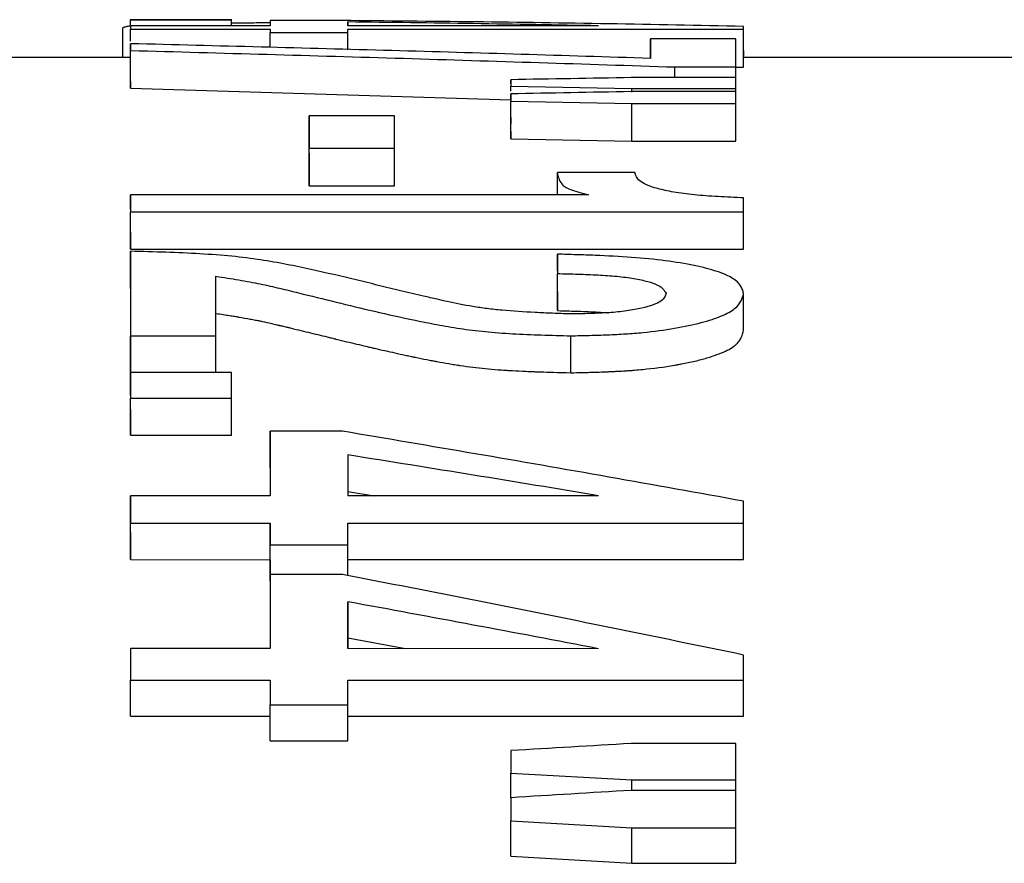
# Model space of a CAD drawing. Units: millimetres. Extents: x 0 to 420, y 0 to 297.
# Drawn here: x 231 to 233, y 153 to 155 of the extents above; entities that cross this region are included whole.
import ezdxf

# ---------------------------------------------------------------- set-up
doc = ezdxf.new("R2010")
doc.units = ezdxf.units.MM

msp = doc.modelspace()

# ---------------------------------------------------------------- linework, layer by layer
at = {"color": 7, "linetype": 'Continuous', "lineweight": 25}
for p, q in [((231.1149, 154.8727), (231.1149, 154.9512)), ((231.4031, 154.9727), (231.1344, 154.9727)), ((231.1354, 154.9727), (231.402, 154.9727)), ((231.1354, 154.9564), (231.1354, 154.9727)), ((231.1354, 154.9725), (231.1354, 154.9727)), ((231.5046, 154.9565), (231.1354, 154.9565)), ((231.402, 154.9565), (231.402, 154.9727)), ((231.402, 154.9727), (231.402, 154.9725)), ((231.6956, 154.9704), (231.5046, 154.9704)), ((231.7097, 154.9565), (231.7097, 154.9667)), ((232.3724, 154.9566), (231.7097, 154.9565)), ((231.1354, 154.9473), (231.5046, 154.9473)), ((231.1354, 154.9164), (231.1354, 154.9473)), ((231.5046, 154.9388), (231.7097, 154.9388)), ((231.5046, 154.8989), (231.5046, 154.9388)), ((231.7097, 154.9473), (232.7557, 154.9473)), ((231.7097, 154.8931), (231.7097, 154.9473)), ((231.7097, 154.8931), (231.7097, 154.9388)), ((232.7352, 154.9223), (232.5096, 154.9223)), ((232.5096, 154.8727), (232.5096, 154.9223)), ((232.7557, 154.8474), (232.7557, 154.9473)), ((231.1354, 154.8095), (231.1354, 154.9093)), ((231.1354, 154.8727), (220.5348, 154.8727)), ((231.1354, 154.7916), (231.1354, 154.8914)), ((233.524, 154.8727), (232.7557, 154.8727)), ((232.574, 154.8478), (232.7352, 154.8478)), ((232.574, 154.8196), (232.574, 154.8478)), ((232.7352, 154.8196), (232.7352, 154.8478)), ((232.7352, 154.8474), (232.7557, 154.8474)), ((232.7352, 154.8196), (232.4583, 154.8196)), ((231.1354, 154.7916), (232.1404, 154.7613)), ((232.1404, 154.8038), (232.1404, 154.8142)), ((232.1404, 154.7967), (232.4606, 154.7912)), ((232.1404, 154.7837), (232.1404, 154.7967)), ((232.1404, 154.7613), (232.1404, 154.7766)), ((232.7352, 154.7827), (232.4583, 154.7827)), ((232.4606, 154.7912), (232.7352, 154.7912)), ((232.4606, 154.7816), (232.4606, 154.7912)), ((232.7352, 154.7827), (232.7352, 154.7912)), ((232.1404, 154.7572), (232.4606, 154.7512)), ((232.1404, 154.6579), (232.1404, 154.7572)), ((232.4606, 154.7512), (232.7353, 154.7512)), ((232.4606, 154.6519), (232.4606, 154.7512)), ((232.7353, 154.6519), (232.7353, 154.7512)), ((231.8328, 154.7191), (231.6072, 154.7191)), ((231.6072, 154.6198), (231.6072, 154.7191)), ((232.1404, 154.6579), (232.4606, 154.6519)), ((232.4606, 154.6519), (232.7353, 154.6519)), ((231.6072, 154.6329), (231.8328, 154.6329)), ((231.6072, 154.5339), (231.6072, 154.6329)), ((231.8328, 154.5339), (231.8328, 154.6329)), ((232.4687, 154.5687), (232.2636, 154.5687)), ((232.2636, 154.5102), (232.2636, 154.5687)), ((231.6072, 154.5339), (231.8328, 154.5339)), ((231.1355, 154.4725), (231.1355, 154.5101)), ((231.1355, 154.3668), (231.1355, 154.4654)), ((231.1355, 154.4654), (232.7558, 154.4654)), ((232.7558, 154.3669), (232.7558, 154.4654)), ((231.1355, 154.2627), (231.1355, 154.361)), ((232.2636, 154.3091), (232.2636, 154.3532)), ((232.2636, 154.204), (232.2636, 154.302)), ((232.7558, 154.1516), (232.7558, 154.2495)), ((231.1355, 154.1376), (231.3611, 154.1376)), ((231.1355, 154.0401), (231.1355, 154.1376)), ((231.3611, 154.0401), (231.3611, 154.1376)), ((232.2992, 154.04), (232.2992, 154.1376)), ((231.4022, 154.0405), (231.1356, 154.0405)), ((231.1356, 153.9797), (231.1356, 154.0405)), ((231.1356, 153.9726), (231.4022, 153.9726)), ((231.1356, 153.8755), (231.1356, 153.9726)), ((231.4022, 153.8755), (231.4022, 153.9726)), ((231.6958, 153.8855), (231.5047, 153.8855)), ((231.5047, 153.7887), (231.5047, 153.8855)), ((231.1356, 153.8755), (231.4022, 153.8755)), ((231.5047, 153.7887), (231.5048, 153.715)), ((231.7099, 153.7262), (231.7791, 153.715)), ((231.5048, 153.715), (231.1356, 153.715)), ((231.1356, 153.6186), (231.1356, 153.715)), ((232.3726, 153.7151), (231.7099, 153.715)), ((231.1356, 153.6423), (231.5048, 153.6423)), ((231.1356, 153.5462), (231.1356, 153.6423)), ((231.5048, 153.5461), (231.5048, 153.6423)), ((231.7099, 153.6423), (232.7559, 153.6425)), ((232.7559, 153.5463), (232.7559, 153.6425)), ((231.5048, 153.585), (231.7099, 153.585)), ((231.5048, 153.489), (231.5048, 153.585)), ((231.7099, 153.5043), (231.7099, 153.585)), ((231.1356, 153.5462), (231.5048, 153.5461)), ((231.7099, 153.5462), (232.7559, 153.5463)), ((231.6958, 153.5071), (231.5048, 153.5071)), ((231.7099, 153.3394), (231.7099, 153.4349)), ((231.7099, 153.3394), (231.8618, 153.3111)), ((231.7099, 153.3111), (231.7099, 153.3394)), ((231.5048, 153.3111), (231.1356, 153.3111)), ((232.3726, 153.311), (231.7099, 153.3111)), ((231.1356, 153.228), (231.5048, 153.2281)), ((231.1356, 153.1331), (231.1356, 153.228)), ((231.7099, 153.228), (232.7559, 153.2278)), ((231.7099, 153.1331), (231.7099, 153.228)), ((232.7559, 153.1329), (232.7559, 153.2278)), ((231.5048, 153.1628), (231.7099, 153.1627)), ((231.5048, 153.068), (231.5048, 153.1628)), ((231.7099, 153.068), (231.7099, 153.1627)), ((231.1356, 153.1331), (231.5048, 153.1331)), ((231.7099, 153.1331), (232.7559, 153.1329)), ((231.5048, 153.068), (231.7099, 153.068)), ((232.7354, 153.0604), (232.4585, 153.0605)), ((232.7354, 152.966), (232.7354, 153.0604)), ((232.1406, 152.9825), (232.4607, 152.9645)), ((232.1406, 152.9173), (232.1406, 152.9825)), ((232.4607, 152.9645), (232.7354, 152.9645)), ((232.4607, 152.9357), (232.4607, 152.9645)), ((232.7354, 152.9438), (232.7354, 152.9645)), ((232.7353, 152.9367), (232.4585, 152.9367)), ((232.7353, 152.8426), (232.7353, 152.9367)), ((232.1405, 152.8564), (232.4607, 152.8378)), ((232.1405, 152.7625), (232.1405, 152.8564)), ((232.4607, 152.8378), (232.7353, 152.8378)), ((232.4607, 152.7441), (232.4607, 152.8378)), ((232.7353, 152.744), (232.7353, 152.8378)), ((232.1405, 152.7625), (232.4607, 152.7441)), ((232.4607, 152.7441), (232.7353, 152.744))]:
    msp.add_line(p, q, dxfattribs=at)
for points, knots in [([(231.1149, 154.9512), (231.1157, 154.9517), (231.1171, 154.9525), (231.1197, 154.9537), (231.1239, 154.9548), (231.1282, 154.9557), (231.1335, 154.9562), (231.1354, 154.9564)], [0, 0, 0, 0, 0.2592981, 0.4442412, 0.6777136, 0.8865094, 1, 1, 1, 1]), ([(231.4021, 154.9643), (231.4134, 154.9644), (231.4409, 154.9647), (231.4753, 154.9649), (231.4985, 154.9651), (231.5046, 154.9651)], [0, 0, 0, 0, 0.339994, 0.827329, 1, 1, 1, 1]), ([(232.7557, 154.9549), (232.6369, 154.9573), (232.4003, 154.9621), (232.047, 154.9672), (231.8124, 154.9694), (231.6956, 154.9704)], [0, 0, 0, 0, 0.336017, 0.66935, 1, 1, 1, 1]), ([(232.5096, 154.8706), (232.2817, 154.8776), (231.8236, 154.8917), (231.3655, 154.9034), (231.1354, 154.9093)], [0, 0, 0, 0, 0.497567, 1, 1, 1, 1]), ([(231.1354, 154.8914), (231.376, 154.8847), (231.8556, 154.8713), (232.3351, 154.8556), (232.574, 154.8478)], [0, 0, 0, 0, 0.50178, 1, 1, 1, 1]), ([(232.2636, 154.5687), (232.2645, 154.5638), (232.2664, 154.5539), (232.2723, 154.5412), (232.2827, 154.5311), (232.2973, 154.5237), (232.3201, 154.5168), (232.3375, 154.5124), (232.3462, 154.5102)], [0, 0, 0, 0, 0.249231, 0.500156, 0.625675, 0.749719, 0.874134, 1, 1, 1, 1]), ([(232.7558, 154.502), (232.7445, 154.5025), (232.7219, 154.5035), (232.6774, 154.5057), (232.6238, 154.5097), (232.5695, 154.517), (232.5129, 154.5292), (232.4823, 154.5436), (232.4718, 154.558), (232.4697, 154.5651), (232.4687, 154.5687)], [0, 0, 0, 0, 0.062864, 0.125365, 0.249257, 0.374505, 0.5002, 0.750084, 0.874844, 1, 1, 1, 1]), ([(232.3462, 154.5102), (232.1445, 154.5101), (231.7409, 154.5101), (231.3373, 154.5101), (231.1355, 154.5101)], [0, 0, 0, 0, 0.500001, 1, 1, 1, 1]), ([(232.2972, 154.1952), (232.2817, 154.1958), (232.2508, 154.1969), (232.1902, 154.1996), (232.131, 154.2033), (232.0769, 154.2092), (232.027, 154.2166), (231.9843, 154.2252), (231.9424, 154.2348), (231.9013, 154.2443), (231.8493, 154.2567), (231.7902, 154.2709), (231.7122, 154.2899), (231.633, 154.3086), (231.5492, 154.3264), (231.481, 154.3385), (231.4046, 154.3483), (231.3187, 154.3546), (231.2282, 154.3584), (231.1666, 154.3601), (231.1355, 154.361)], [0, 0, 0, 0, 0.031947, 0.063624, 0.12552, 0.156027, 0.186769, 0.249573, 0.276059, 0.31302, 0.375539, 0.437494, 0.499402, 0.624507, 0.688068, 0.750995, 0.812516, 0.873736, 0.936284, 1, 1, 1, 1]), ([(232.7558, 154.2495), (232.7548, 154.2529), (232.7527, 154.2598), (232.7465, 154.2732), (232.7304, 154.2897), (232.6887, 154.308), (232.6277, 154.3238), (232.5507, 154.3366), (232.4608, 154.3456), (232.3796, 154.3495), (232.3136, 154.3518), (232.2803, 154.3527), (232.2636, 154.3532)], [0, 0, 0, 0, 0.062747, 0.125244, 0.249443, 0.37443, 0.500321, 0.626205, 0.750476, 0.874392, 0.937046, 1, 1, 1, 1]), ([(232.2636, 154.302), (232.2818, 154.3016), (232.3179, 154.3007), (232.371, 154.2986), (232.4216, 154.2951), (232.4671, 154.2893), (232.5041, 154.2814), (232.5306, 154.2719), (232.5438, 154.2613), (232.5484, 154.2541), (232.5507, 154.2505)], [0, 0, 0, 0, 0.127834, 0.253344, 0.376124, 0.499619, 0.625647, 0.750409, 0.874282, 1, 1, 1, 1]), ([(231.3611, 154.2948), (231.3815, 154.2917), (231.422, 154.2854), (231.4792, 154.2749), (231.5214, 154.2651), (231.5544, 154.2571), (231.604, 154.245), (231.6785, 154.2267), (231.7793, 154.2022), (231.8689, 154.1824), (231.9444, 154.1671), (232.0052, 154.1566), (232.0718, 154.1481), (232.145, 154.1427), (232.2213, 154.1396), (232.2731, 154.1383), (232.2992, 154.1376)], [0, 0, 0, 0, 0.062516, 0.124803, 0.187241, 0.218517, 0.249756, 0.374631, 0.499239, 0.624297, 0.687721, 0.750645, 0.812381, 0.873844, 0.936425, 1, 1, 1, 1]), ([(232.5507, 154.2505), (232.5498, 154.2469), (232.5479, 154.2399), (232.5388, 154.2292), (232.5188, 154.2191), (232.4878, 154.2102), (232.4478, 154.203), (232.4005, 154.1982), (232.3492, 154.1961), (232.3147, 154.1955), (232.2972, 154.1952)], [0, 0, 0, 0, 0.125002, 0.2493, 0.376498, 0.500078, 0.626222, 0.750454, 0.87419, 1, 1, 1, 1]), ([(232.2992, 154.1376), (232.3155, 154.138), (232.3482, 154.1387), (232.3966, 154.1402), (232.4442, 154.1425), (232.5054, 154.1474), (232.5755, 154.157), (232.6458, 154.172), (232.7002, 154.1897), (232.7354, 154.2092), (232.7478, 154.226), (232.7531, 154.2394), (232.7549, 154.2462), (232.7558, 154.2495)], [0, 0, 0, 0, 0.062901, 0.125349, 0.187198, 0.248907, 0.3737, 0.499919, 0.625655, 0.749984, 0.874213, 0.936972, 1, 1, 1, 1]), ([(231.3611, 154.1968), (231.3747, 154.1947), (231.3865, 154.1929), (231.4016, 154.1905), (231.4062, 154.1897), (231.4124, 154.1887), (231.4144, 154.1884), (231.4172, 154.1879), (231.4181, 154.1878), (231.4194, 154.1876), (231.4198, 154.1875), (231.4205, 154.1874), (231.4207, 154.1873), (231.4211, 154.1873), (231.4212, 154.1873), (231.4321, 154.1854), (231.4421, 154.1837), (231.4563, 154.1811), (231.4609, 154.1802), (231.4675, 154.1789), (231.4697, 154.1785), (231.4729, 154.1778), (231.4739, 154.1776), (231.476, 154.1772), (231.4772, 154.1769), (231.4854, 154.1752), (231.4934, 154.1735), (231.5062, 154.1706), (231.5107, 154.1696), (231.5176, 154.168), (231.5199, 154.1675), (231.5235, 154.1666), (231.5247, 154.1663), (231.5265, 154.1659), (231.5271, 154.1658), (231.528, 154.1655), (231.5284, 154.1655), (231.5288, 154.1654), (231.529, 154.1653), (231.5293, 154.1652), (231.5295, 154.1652), (231.5317, 154.1647), (231.5349, 154.1639), (231.5411, 154.1624), (231.5434, 154.1618), (231.5472, 154.1609), (231.5486, 154.1606), (231.5507, 154.1601), (231.5514, 154.1599), (231.5525, 154.1596), (231.5529, 154.1595), (231.5537, 154.1593), (231.5542, 154.1592), (231.5622, 154.1573), (231.5705, 154.1552), (231.5966, 154.1489), (231.6136, 154.1448), (231.6385, 154.1387), (231.6467, 154.1367), (231.6589, 154.1337), (231.6629, 154.1328), (231.6689, 154.1313), (231.6709, 154.1308), (231.6739, 154.1301), (231.6749, 154.1298), (231.6763, 154.1295), (231.6768, 154.1294), (231.6778, 154.1291), (231.6782, 154.129), (231.6982, 154.1241), (231.7163, 154.1197), (231.7417, 154.1137), (231.7498, 154.1117), (231.7616, 154.109), (231.7654, 154.1081), (231.7711, 154.1068), (231.7729, 154.1063), (231.7757, 154.1057), (231.7766, 154.1055), (231.778, 154.1052), (231.7784, 154.1051), (231.7794, 154.1048), (231.7797, 154.1048), (231.7984, 154.1004), (231.8165, 154.0964), (231.8433, 154.0905), (231.8523, 154.0885), (231.8656, 154.0857), (231.87, 154.0847), (231.8767, 154.0833), (231.8789, 154.0829), (231.8822, 154.0822), (231.8833, 154.082), (231.885, 154.0816), (231.8855, 154.0815), (231.8866, 154.0813), (231.8871, 154.0812), (231.8985, 154.0788), (231.9087, 154.0767), (231.9231, 154.0739), (231.9277, 154.0729), (231.9345, 154.0716), (231.9367, 154.0712), (231.94, 154.0706), (231.9411, 154.0704), (231.9427, 154.0701), (231.9432, 154.07), (231.9443, 154.0698), (231.9446, 154.0697), (231.956, 154.0676), (231.9665, 154.0657), (231.9818, 154.0632), (231.9869, 154.0623), (231.9944, 154.0611), (231.9969, 154.0607), (232.0006, 154.0602), (232.0018, 154.06), (232.0043, 154.0596), (232.0053, 154.0595), (232.0179, 154.0576), (232.029, 154.0561), (232.0512, 154.0533), (232.0623, 154.0521), (232.0838, 154.0499), (232.0952, 154.0489), (232.1132, 154.0476), (232.1193, 154.0472), (232.1288, 154.0465), (232.1319, 154.0463), (232.1368, 154.046), (232.1384, 154.0459), (232.1409, 154.0458), (232.1417, 154.0457), (232.1433, 154.0457), (232.1443, 154.0456), (232.156, 154.0449), (232.1678, 154.0444), (232.1868, 154.0435), (232.1934, 154.0433), (232.2035, 154.0429), (232.2069, 154.0427), (232.2122, 154.0426), (232.2139, 154.0425), (232.2166, 154.0424), (232.2175, 154.0424), (232.2188, 154.0423), (232.2193, 154.0423), (232.2201, 154.0423), (232.2208, 154.0423), (232.2382, 154.0417), (232.2643, 154.0409), (232.2992, 154.04)], [0, 0, 0, 0, 0.03125, 0.03125, 0.046875, 0.046875, 0.054688, 0.054688, 0.058594, 0.058594, 0.060547, 0.060547, 0.061523, 0.061523, 0.0625, 0.0625, 0.09375, 0.09375, 0.109375, 0.109375, 0.117188, 0.117188, 0.121094, 0.121094, 0.125, 0.125, 0.15625, 0.15625, 0.171875, 0.171875, 0.179688, 0.179688, 0.183594, 0.183594, 0.185547, 0.185547, 0.186523, 0.186523, 0.187012, 0.187012, 0.1875, 0.1875, 0.203125, 0.203125, 0.210938, 0.210938, 0.214844, 0.214844, 0.216797, 0.216797, 0.217773, 0.217773, 0.21875, 0.21875, 0.25, 0.25, 0.3125, 0.3125, 0.34375, 0.34375, 0.359375, 0.359375, 0.367188, 0.367188, 0.371094, 0.371094, 0.373047, 0.373047, 0.375, 0.375, 0.4375, 0.4375, 0.46875, 0.46875, 0.484375, 0.484375, 0.492188, 0.492188, 0.496094, 0.496094, 0.498047, 0.498047, 0.5, 0.5, 0.5625, 0.5625, 0.59375, 0.59375, 0.609375, 0.609375, 0.617188, 0.617188, 0.621094, 0.621094, 0.623047, 0.623047, 0.625, 0.625, 0.65625, 0.65625, 0.671875, 0.671875, 0.679688, 0.679688, 0.683594, 0.683594, 0.685547, 0.685547, 0.6875, 0.6875, 0.71875, 0.71875, 0.734375, 0.734375, 0.742188, 0.742188, 0.746094, 0.746094, 0.75, 0.75, 0.78125, 0.78125, 0.8125, 0.8125, 0.84375, 0.84375, 0.859375, 0.859375, 0.867188, 0.867188, 0.871094, 0.871094, 0.873047, 0.873047, 0.875, 0.875, 0.90625, 0.90625, 0.921875, 0.921875, 0.929688, 0.929688, 0.933594, 0.933594, 0.935547, 0.935547, 0.936523, 0.936523, 0.9375, 0.9375, 1, 1, 1, 1]), ([(232.2636, 154.204), (232.2742, 154.2037), (232.2924, 154.2032), (232.32, 154.2025), (232.3453, 154.2016), (232.3717, 154.2003), (232.3891, 154.1993), (232.398, 154.1986), (232.3984, 154.1986)], [0, 0, 0, 0, 0.2329743, 0.3994093, 0.6070873, 0.7916515, 0.9903314, 1, 1, 1, 1]), ([(232.2992, 154.04), (232.321, 154.0405), (232.3373, 154.0409), (232.3486, 154.0412), (232.3494, 154.0412), (232.3505, 154.0412), (232.351, 154.0413), (232.3527, 154.0413), (232.3538, 154.0413), (232.3571, 154.0414), (232.3593, 154.0415), (232.3657, 154.0417), (232.3698, 154.0418), (232.382, 154.0422), (232.3896, 154.0425), (232.3976, 154.0428), (232.3988, 154.0428), (232.4009, 154.0429), (232.402, 154.043), (232.4051, 154.0431), (232.4072, 154.0432), (232.4133, 154.0435), (232.4173, 154.0437), (232.4291, 154.0443), (232.4367, 154.0447), (232.4458, 154.0453), (232.4479, 154.0454), (232.4518, 154.0457), (232.4537, 154.0458), (232.4595, 154.0462), (232.4634, 154.0465), (232.4747, 154.0474), (232.4821, 154.0481), (232.5185, 154.0516), (232.5462, 154.0553), (232.5762, 154.0604), (232.5792, 154.061), (232.5855, 154.0621), (232.5886, 154.0627), (232.5978, 154.0644), (232.6038, 154.0657), (232.6214, 154.0694), (232.6326, 154.072), (232.6485, 154.0762), (232.6535, 154.0776), (232.6633, 154.0804), (232.668, 154.0819), (232.6815, 154.0863), (232.6897, 154.0893), (232.7123, 154.0986), (232.7238, 154.1049), (232.7323, 154.1117), (232.7325, 154.1119), (232.7329, 154.1123), (232.7332, 154.1125), (232.7338, 154.113), (232.7343, 154.1134), (232.7355, 154.1145), (232.7364, 154.1153), (232.7388, 154.1176), (232.7403, 154.1192), (232.7444, 154.1242), (232.7468, 154.1277), (232.7488, 154.1316), (232.7488, 154.1317), (232.7489, 154.1318), (232.7489, 154.1319), (232.7491, 154.1322), (232.7492, 154.1324), (232.7494, 154.133), (232.7496, 154.1334), (232.7502, 154.1346), (232.7505, 154.1354), (232.7516, 154.1379), (232.7522, 154.1397), (232.7529, 154.1416), (232.7529, 154.1416), (232.7529, 154.1417), (232.7529, 154.1417), (232.7529, 154.1418), (232.753, 154.1419), (232.753, 154.1421), (232.7531, 154.1423), (232.7532, 154.1428), (232.7534, 154.1431), (232.7537, 154.1441), (232.7539, 154.1449), (232.7547, 154.1474), (232.7552, 154.1494), (232.7558, 154.1516)], [0, 0, 0, 0, 0.0625, 0.0625, 0.0644531, 0.0644531, 0.0664062, 0.0664062, 0.0703125, 0.0703125, 0.078125, 0.078125, 0.09375, 0.09375, 0.125, 0.125, 0.1289062, 0.1289062, 0.1328125, 0.1328125, 0.140625, 0.140625, 0.15625, 0.15625, 0.1875, 0.1875, 0.1953125, 0.1953125, 0.203125, 0.203125, 0.21875, 0.21875, 0.25, 0.25, 0.375, 0.375, 0.3906249, 0.3906249, 0.4062499, 0.4062499, 0.4374999, 0.4374999, 0.4999999, 0.4999999, 0.5312499, 0.5312499, 0.5624999, 0.5624999, 0.6249999, 0.6249999, 0.7499999, 0.7499999, 0.7539062, 0.7539062, 0.7578124, 0.7578124, 0.7656249, 0.7656249, 0.7812499, 0.7812499, 0.8124999, 0.8124999, 0.8749999, 0.8749999, 0.876953, 0.876953, 0.8789061, 0.8789061, 0.8828124, 0.8828124, 0.8906249, 0.8906249, 0.9062499, 0.9062499, 0.9374999, 0.9374999, 0.9384764, 0.9384764, 0.939453, 0.939453, 0.9414061, 0.9414061, 0.9453124, 0.9453124, 0.9531249, 0.9531249, 0.9687499, 0.9687499, 0.9999999, 0.9999999, 0.9999999, 0.9999999]), ([(232.7559, 153.7006), (232.6371, 153.722), (232.4004, 153.7645), (232.047, 153.8261), (231.8125, 153.8658), (231.6958, 153.8855)], [0, 0, 0, 0, 0.3362006, 0.6695339, 1, 1, 1, 1]), ([(232.7559, 153.2943), (232.6391, 153.3184), (232.4045, 153.3668), (232.0512, 153.4377), (231.8146, 153.4839), (231.6958, 153.5071)], [0, 0, 0, 0, 0.330587, 0.66392, 1, 1, 1, 1])]:
    msp.add_open_spline(points, degree=3, knots=knots, dxfattribs=at)
for points in [[(231.1354, 154.9565), (231.1354, 154.9538), (231.1354, 154.9507), (231.1354, 154.9473)], [(231.5046, 154.9704), (231.5046, 154.9679), (231.5046, 154.9633), (231.5046, 154.9565)], [(231.7097, 154.9667), (231.7097, 154.9641), (231.7097, 154.9607), (231.7097, 154.9565)], [(232.3724, 154.9566), (232.1515, 154.9608), (231.9306, 154.9641), (231.7097, 154.9667)], [(232.7557, 154.9473), (232.7557, 154.9501), (232.7557, 154.9526), (232.7557, 154.9549)], [(231.5046, 154.9473), (231.5046, 154.9447), (231.5046, 154.9418), (231.5046, 154.9388)], [(231.7097, 154.9388), (231.7097, 154.9418), (231.7097, 154.9447), (231.7097, 154.9473)], [(232.5096, 154.9223), (232.5096, 154.9081), (232.5096, 154.8908), (232.5096, 154.8706)], [(232.7352, 154.8478), (232.7352, 154.8782), (232.7352, 154.903), (232.7352, 154.9223)], [(231.1354, 154.9093), (231.1354, 154.9037), (231.1354, 154.8977), (231.1354, 154.8914)], [(232.7558, 154.8916), (232.7558, 154.8866), (232.7558, 154.8814), (232.7558, 154.876)], [(232.4583, 154.8196), (232.3524, 154.8178), (232.2464, 154.816), (232.1404, 154.8142)], [(232.7352, 154.7912), (232.7352, 154.8011), (232.7352, 154.8105), (232.7352, 154.8196)], [(231.1354, 154.8095), (231.1354, 154.8039), (231.1354, 154.798), (231.1354, 154.7916)], [(232.1404, 154.8142), (232.1404, 154.8085), (232.1404, 154.8027), (232.1404, 154.7967)], [(232.4583, 154.7827), (232.3524, 154.7807), (232.2464, 154.7787), (232.1404, 154.7766)], [(232.1404, 154.7766), (232.1404, 154.7703), (232.1404, 154.7638), (232.1404, 154.7572)], [(232.7353, 154.7512), (232.7353, 154.7621), (232.7352, 154.7726), (232.7352, 154.7827)], [(231.6072, 154.7191), (231.6072, 154.6924), (231.6072, 154.6637), (231.6072, 154.6329)], [(231.8328, 154.6329), (231.8328, 154.6637), (231.8328, 154.6925), (231.8328, 154.7191)], [(232.1404, 154.7146), (232.1404, 154.709), (232.1404, 154.7031), (232.1404, 154.6972)], [(232.1404, 154.6772), (232.1404, 154.6709), (232.1404, 154.6645), (232.1404, 154.6579)], [(231.6072, 154.6198), (231.6072, 154.5933), (231.6072, 154.5646), (231.6072, 154.5339)], [(231.1355, 154.5101), (231.1355, 154.4955), (231.1355, 154.4806), (231.1355, 154.4654)], [(232.7558, 154.4654), (232.7558, 154.4779), (232.7558, 154.4901), (232.7558, 154.502)], [(231.1355, 154.4114), (231.1355, 154.3969), (231.1355, 154.382), (231.1355, 154.3668)], [(231.1355, 154.3668), (231.6756, 154.3669), (232.2157, 154.3669), (232.7558, 154.3669)], [(231.1355, 154.361), (231.1355, 154.2922), (231.1355, 154.2178), (231.1355, 154.1376)], [(232.2636, 154.3532), (232.2636, 154.3364), (232.2636, 154.3194), (232.2636, 154.302)], [(231.3611, 154.1376), (231.3611, 154.1927), (231.3611, 154.2451), (231.3611, 154.2948)], [(231.1355, 154.2627), (231.1355, 154.1942), (231.1355, 154.12), (231.1355, 154.0401)], [(232.2636, 154.255), (232.2636, 154.2383), (232.2636, 154.2213), (232.2636, 154.204)], [(231.1356, 154.0405), (231.1356, 154.0183), (231.1356, 153.9956), (231.1356, 153.9726)], [(231.4022, 153.9726), (231.4022, 153.9956), (231.4022, 154.0183), (231.4022, 154.0405)], [(231.1356, 153.9432), (231.1356, 153.921), (231.1356, 153.8985), (231.1356, 153.8755)], [(231.5047, 153.8855), (231.5048, 153.8307), (231.5048, 153.7738), (231.5048, 153.715)], [(231.7099, 153.8229), (231.7099, 153.7877), (231.7099, 153.7518), (231.7099, 153.715)], [(232.3726, 153.7151), (232.1517, 153.7518), (231.9308, 153.7878), (231.7099, 153.8229)], [(231.1356, 153.715), (231.1356, 153.6911), (231.1356, 153.6669), (231.1356, 153.6423)], [(232.7559, 153.6425), (232.7559, 153.6621), (232.7559, 153.6815), (232.7559, 153.7006)], [(231.5048, 153.6423), (231.5048, 153.6234), (231.5048, 153.6043), (231.5048, 153.585)], [(231.7099, 153.585), (231.7099, 153.6043), (231.7099, 153.6234), (231.7099, 153.6423)], [(231.1356, 153.6186), (231.1356, 153.5948), (231.1356, 153.5707), (231.1356, 153.5462)], [(231.5048, 153.5461), (231.5048, 153.5273), (231.5048, 153.5083), (231.5048, 153.489)], [(231.5048, 153.5071), (231.5048, 153.4438), (231.5048, 153.3784), (231.5048, 153.3111)], [(231.7099, 153.4349), (231.7099, 153.3944), (231.7099, 153.3532), (231.7099, 153.3111)], [(232.3726, 153.311), (232.1517, 153.3531), (231.9308, 153.3944), (231.7099, 153.4349)], [(231.1356, 153.3111), (231.1356, 153.2837), (231.1356, 153.256), (231.1356, 153.228)], [(232.7559, 153.2278), (232.7559, 153.2502), (232.7559, 153.2724), (232.7559, 153.2943)], [(231.5048, 153.2281), (231.5048, 153.2065), (231.5048, 153.1847), (231.5048, 153.1628)], [(231.7099, 153.1627), (231.7099, 153.1847), (231.7099, 153.2065), (231.7099, 153.228)], [(231.7099, 153.068), (231.7099, 153.0899), (231.7099, 153.1116), (231.7099, 153.1331)], [(232.4585, 153.0605), (232.3525, 153.0542), (232.2465, 153.0479), (232.1406, 153.0416)], [(232.7354, 152.9645), (232.7354, 152.9969), (232.7354, 153.0288), (232.7354, 153.0604)], [(232.1406, 153.0416), (232.1406, 153.0221), (232.1406, 153.0024), (232.1406, 152.9825)], [(232.7354, 152.8704), (232.7354, 152.9026), (232.7354, 152.9345), (232.7354, 152.966)], [(232.4585, 152.9367), (232.3525, 152.9303), (232.2465, 152.9238), (232.1406, 152.9173)], [(232.7353, 152.8378), (232.7353, 152.8712), (232.7353, 152.9041), (232.7353, 152.9367)], [(232.1406, 152.9173), (232.1405, 152.8971), (232.1405, 152.8768), (232.1405, 152.8564)], [(232.7353, 152.744), (232.7353, 152.7773), (232.7353, 152.8101), (232.7353, 152.8426)]]:
    msp.add_open_spline(points, degree=3, dxfattribs=at)

doc.saveas('drawing.dxf')
